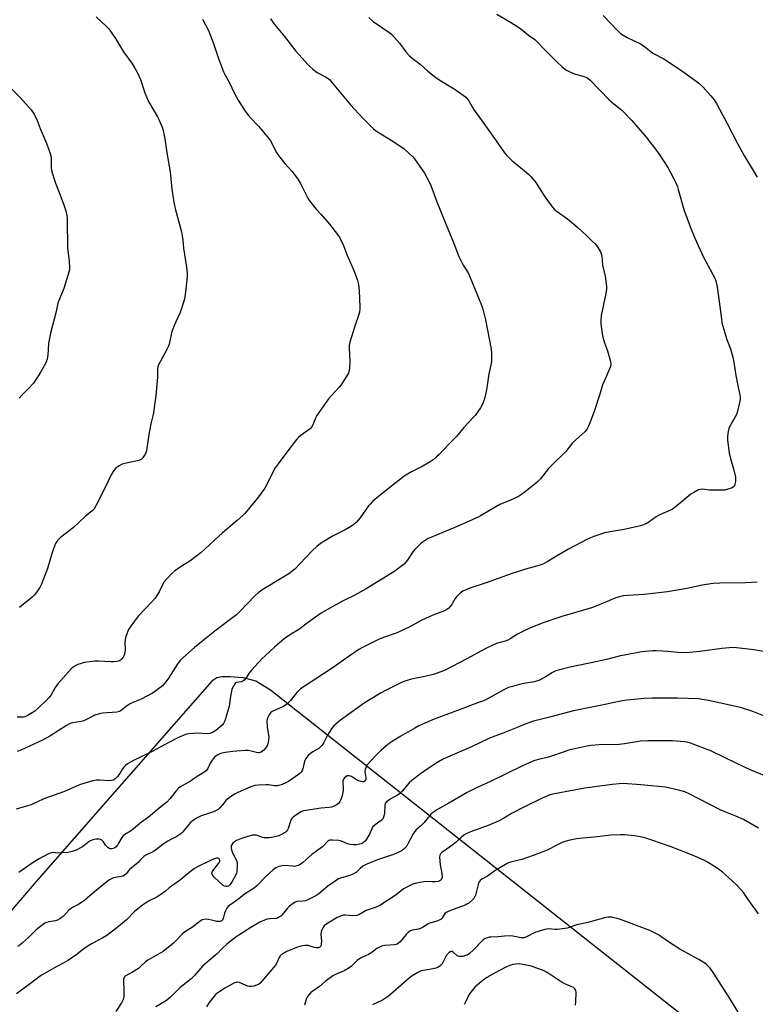
# Model space of a CAD drawing. Units: inches. Extents: x 1261772 to 1267772, y 609449 to 613449.
# Drawn here: x 1263057 to 1263424, y 612146 to 612636 of the extents above; entities that cross this region are included whole.
import ezdxf

# ---------------------------------------------------------------- set-up
doc = ezdxf.new("R2010")
doc.units = ezdxf.units.IN
doc.header["$MEASUREMENT"] = 0
doc.layers.add('NTRL-Pasture Land', color=2, linetype='Continuous')
doc.layers.add('Undefined', color=1, linetype='Continuous')

msp = doc.modelspace()

# ---------------------------------------------------------------- linework, layer by layer
at = {"layer": 'NTRL-Pasture Land'}
msp.add_polyline3d([(1263498.94, 612051.92, 0), (1263182.18, 612302.16, 0), (1263174.88, 612306.65, 0), (1263168.71, 612308.33, 0), (1263161.97, 612308.89, 0), (1263158.04, 612308.89, 0), (1263155.52, 612308.33, 0), (1263152.99, 612306.65, 0), (1263065.56, 612206.86, 0), (1262897.64, 612010.59, 0), (1262746.98, 612128.41, 0), (1262877.15, 612277.1, 0), (1262880.94, 612279.49, 0), (1262907.18, 612292.26, 0), (1262834.83, 612355.2, 0), (1262898.69, 612436.74, 0), (1262915.58, 612458.59, 0), (1262948.69, 612502.79, 0), (1263046.05, 612636.87, 0)], dxfattribs=at)
at = {"layer": 'Undefined'}
for points, elevation in [([(1263231.12, 612637.33), (1263233.3, 612635.4), (1263241.08, 612630.04), (1263242.47, 612628.95), (1263246.49, 612624.54), (1263249.55, 612620.23), (1263251.4, 612618.27), (1263252.7, 612617.05), (1263256.67, 612614.03), (1263260.47, 612610.75), (1263264.79, 612607.21), (1263265.99, 612606.41), (1263274.64, 612601.18), (1263278.17, 612598.65), (1263279.51, 612597.55), (1263280.28, 612596.7), (1263280.96, 612595.77), (1263283.35, 612591.67), (1263290.04, 612582.1), (1263294.55, 612575.91), (1263298.76, 612569.95), (1263299.84, 612568.57), (1263302.54, 612565.87), (1263306.79, 612562.6), (1263310.84, 612559.12), (1263312.09, 612557.87), (1263314.29, 612555.16), (1263318.77, 612547.95), (1263322.51, 612543.05), (1263323.65, 612541.72), (1263325.04, 612540.6), (1263330.1, 612537.02), (1263335.25, 612532.74), (1263339.8, 612528.58), (1263342.45, 612525.95), (1263343.82, 612524.5), (1263345.18, 612522.68), (1263346.52, 612520.58), (1263346.9, 612519.63), (1263347.19, 612518.59), (1263347.63, 612513.9), (1263348.81, 612508.5), (1263349.55, 612503.42), (1263349.51, 612501.95), (1263349.24, 612499.88), (1263346.92, 612488.82), (1263346.64, 612486.25), (1263346.69, 612484.79), (1263347.42, 612479.76), (1263347.74, 612478), (1263348.62, 612475.28), (1263350.12, 612471.22), (1263351.48, 612466), (1263351.71, 612464.56), (1263351.53, 612463.45), (1263349.38, 612458.3), (1263347.49, 612454.28), (1263346.24, 612449.75), (1263343.53, 612441.52), (1263341.9, 612436.99), (1263340.59, 612433.71), (1263339.96, 612432.41), (1263339.44, 612431.71), (1263338.84, 612431.08), (1263332.67, 612425.38), (1263329.34, 612421.1), (1263322.29, 612414.33), (1263320.73, 612412.56), (1263316.61, 612407.55), (1263314.99, 612405.88), (1263309.11, 612401), (1263307.18, 612399.63), (1263305.67, 612398.7), (1263301.67, 612396.87), (1263296.47, 612394.73), (1263291.27, 612391.79), (1263286.86, 612389.06), (1263285.56, 612388.4), (1263274.07, 612383.25), (1263268.32, 612380.96), (1263262.09, 612378.32), (1263260.76, 612377.7), (1263259.74, 612377.11), (1263257.78, 612375.82), (1263256.86, 612375.11), (1263254.04, 612372.3), (1263253.16, 612371.18), (1263250.3, 612366.87), (1263248.81, 612365.03), (1263247.68, 612364.09), (1263244.08, 612361.48), (1263229.87, 612352.64), (1263224.23, 612349.58), (1263218.81, 612346.86), (1263212.99, 612343.77), (1263207.38, 612340.53), (1263203.51, 612337.81), (1263199.88, 612335.05), (1263196.34, 612332.5), (1263192.13, 612329.87), (1263189.01, 612327.72), (1263184.25, 612323.64), (1263179.48, 612319.39), (1263178.02, 612317.98), (1263172.67, 612312.23), (1263171.82, 612311.04), (1263170.07, 612308.28), (1263169.14, 612307.18), (1263168.47, 612306.7), (1263167.72, 612306.38), (1263165.29, 612306.09), (1263164.74, 612305.81), (1263164.38, 612305.45), (1263163.56, 612304.05), (1263163.03, 612302.58), (1263162.36, 612299.1), (1263161.62, 612294.31), (1263159.84, 612287.99), (1263159.37, 612286.58), (1263158.86, 612285.59), (1263158.14, 612284.74), (1263154.98, 612282.18), (1263153.36, 612281.15), (1263152.09, 612280.64), (1263150.7, 612280.54), (1263145.83, 612280.72), (1263141.54, 612280.48), (1263140.7, 612280.32), (1263139.88, 612280.05), (1263136.36, 612278.59), (1263130.87, 612275.78), (1263123.64, 612271.84), (1263117.75, 612269.07), (1263114.02, 612267.17), (1263111.07, 612265.47), (1263109.92, 612264.64), (1263109.12, 612263.88), (1263108.5, 612262.97), (1263107.21, 612260.72), (1263105.94, 612259.13), (1263104.71, 612257.91), (1263103.78, 612257.36), (1263102.97, 612257.17), (1263101.82, 612257.12), (1263096.97, 612257.42), (1263095.62, 612257.39), (1263093.74, 612257.04), (1263089.67, 612255.97), (1263087, 612254.98), (1263079.63, 612251.75), (1263069.25, 612248.05), (1263062.99, 612245.1), (1263060.72, 612244.37), (1263055.62, 612242.97)], 864), ([(1263148.31, 612636.48), (1263151.31, 612630.81), (1263153.75, 612624.32), (1263156.23, 612616.81), (1263158.88, 612610.18), (1263159.52, 612608.85), (1263161.74, 612604.82), (1263164.06, 612599.72), (1263166.05, 612596.11), (1263169.2, 612591.2), (1263171.11, 612588.65), (1263172.42, 612587.19), (1263176.29, 612583.17), (1263181.24, 612577.15), (1263182.15, 612575.81), (1263185.24, 612570.01), (1263186.2, 612568.51), (1263189.29, 612564.51), (1263192.93, 612560.63), (1263195.84, 612556.84), (1263197.1, 612554.54), (1263200.81, 612547.23), (1263201.56, 612545.98), (1263205.02, 612541.85), (1263207.48, 612539.16), (1263211.53, 612534.42), (1263215.62, 612529.28), (1263216.74, 612527.59), (1263218.54, 612523.81), (1263220.17, 612519.27), (1263223.64, 612511.35), (1263225.55, 612506.47), (1263225.87, 612505.12), (1263226.17, 612503.21), (1263226.61, 612498.07), (1263226.7, 612492.23), (1263226.55, 612490.5), (1263226.22, 612489.38), (1263224.15, 612483.52), (1263221.7, 612475.54), (1263221.38, 612474.1), (1263221.34, 612472.67), (1263221.65, 612466.02), (1263221.54, 612462.62), (1263221.28, 612460.97), (1263221, 612460.2), (1263220.46, 612459.15), (1263217.32, 612454.4), (1263216.41, 612453.24), (1263211.16, 612447.28), (1263205.35, 612439.05), (1263204.62, 612437.79), (1263203.27, 612434.36), (1263202.62, 612433.17), (1263202.14, 612432.63), (1263201.48, 612432.07), (1263197.45, 612429.17), (1263196.09, 612428.08), (1263195.29, 612427.21), (1263192.9, 612424.15), (1263185.98, 612414.91), (1263184.61, 612412.97), (1263183.58, 612411.18), (1263180.45, 612404.61), (1263179.42, 612402.85), (1263175.76, 612397.91), (1263169.45, 612390.27), (1263168.42, 612389.24), (1263165.61, 612386.77), (1263158.3, 612380.61), (1263147.73, 612370.77), (1263142.02, 612366.56), (1263137.24, 612363.52), (1263134.47, 612361.45), (1263132.95, 612360.11), (1263129.16, 612355.99), (1263128.36, 612354.68), (1263126.77, 612351.13), (1263124.75, 612348), (1263123, 612346.02), (1263116.22, 612339.01), (1263112.69, 612334.18), (1263111.53, 612332.44), (1263111.14, 612331.64), (1263110.62, 612330.24), (1263110.07, 612328.53), (1263109.8, 612327.37), (1263109.73, 612326.21), (1263109.81, 612322.23), (1263109.47, 612320.2), (1263109.17, 612319.39), (1263108.77, 612318.66), (1263108.13, 612317.76), (1263107.56, 612317.21), (1263106.94, 612316.82), (1263106.46, 612316.64), (1263105.65, 612316.46), (1263104.26, 612316.3), (1263102.83, 612316.3), (1263096.49, 612316.73), (1263094.76, 612316.63), (1263090.66, 612316.23), (1263089.51, 612316.03), (1263087.86, 612315.57), (1263086.22, 612315.03), (1263085.19, 612314.55), (1263084.05, 612313.76), (1263082.99, 612312.83), (1263076.34, 612305.44), (1263075.04, 612303.54), (1263073.03, 612299.92), (1263072.01, 612298.57), (1263071.06, 612297.5), (1263066.33, 612293.1), (1263064.83, 612291.83), (1263062.75, 612290.46), (1263060.97, 612289.46), (1263059.94, 612288.98), (1263059.12, 612288.78), (1263058.28, 612288.69), (1263056, 612288.71)], 868), ([(1263182.25, 612636.64), (1263184.26, 612633.79), (1263189.12, 612627.78), (1263194.79, 612620.49), (1263200.92, 612613.71), (1263201.74, 612612.88), (1263203.24, 612611.58), (1263205.41, 612609.89), (1263209.66, 612607.79), (1263210.87, 612606.96), (1263211.69, 612606.23), (1263212.96, 612604.82), (1263222.01, 612593.84), (1263228.26, 612587.23), (1263233.44, 612581.93), (1263234.52, 612581.06), (1263235.9, 612580.12), (1263242.38, 612576.21), (1263247.12, 612573.11), (1263248.77, 612571.83), (1263251.41, 612569.47), (1263252.88, 612568.01), (1263253.86, 612566.91), (1263258.92, 612559.72), (1263261.24, 612555.42), (1263262.1, 612553.6), (1263265.01, 612545.45), (1263270.82, 612531.18), (1263273.02, 612526.06), (1263275.93, 612518.27), (1263278.13, 612513.92), (1263280.58, 612510.05), (1263281.37, 612508.54), (1263287.27, 612494.03), (1263287.95, 612492.09), (1263289.24, 612486.62), (1263292.14, 612472.06), (1263292.35, 612470.29), (1263292.35, 612467.62), (1263292.22, 612465.85), (1263290.95, 612459.82), (1263289.96, 612452.76), (1263289.63, 612451.06), (1263288.78, 612447.39), (1263287.8, 612444.61), (1263286.77, 612442.88), (1263284.15, 612439.09), (1263283.21, 612437.97), (1263278.46, 612433.08), (1263274.86, 612428.58), (1263271.02, 612424.7), (1263266.17, 612419.63), (1263264.92, 612418.45), (1263263.19, 612416.95), (1263261.75, 612415.98), (1263257.7, 612413.64), (1263252.4, 612411.05), (1263249.33, 612409.21), (1263247.87, 612408.21), (1263238.56, 612400.63), (1263234.12, 612397.21), (1263233.03, 612396.23), (1263231.79, 612394.95), (1263231.05, 612394.04), (1263226.86, 612388.13), (1263224.79, 612385.76), (1263223.78, 612384.77), (1263222.61, 612383.96), (1263219.4, 612382.07), (1263213.34, 612379.03), (1263207.15, 612375.25), (1263205.34, 612373.8), (1263202.93, 612371.69), (1263197.01, 612365.29), (1263194.28, 612362.57), (1263192.75, 612361.25), (1263191.34, 612360.22), (1263188.83, 612358.6), (1263178.39, 612352.39), (1263176.09, 612350.7), (1263174.41, 612349.13), (1263166.97, 612341.37), (1263165.3, 612339.8), (1263162.82, 612337.86), (1263154.42, 612331.59), (1263150.32, 612328.35), (1263144.35, 612323.44), (1263138.57, 612318.39), (1263137.28, 612316.98), (1263136.11, 612315.45), (1263131.48, 612308.21), (1263130.12, 612306.33), (1263128.4, 612304.41), (1263125.13, 612301.86), (1263123.4, 612300.77), (1263117.73, 612297.77), (1263113.59, 612296.01), (1263112.01, 612295.24), (1263110.26, 612294.11), (1263107.88, 612292.15), (1263107.01, 612291.64), (1263105.64, 612291.33), (1263098.56, 612290.75), (1263096.84, 612290.49), (1263094.74, 612289.73), (1263090.6, 612287.6), (1263089.28, 612287.01), (1263087.89, 612286.66), (1263083.57, 612285.88), (1263082.44, 612285.58), (1263080.61, 612284.62), (1263072.23, 612279.37), (1263068.92, 612277.52), (1263066.58, 612276.33), (1263057.92, 612272.39), (1263056.04, 612271.61)], 866), ([(1263294.98, 612639), (1263301.69, 612635.01), (1263305.43, 612632.68), (1263306.88, 612631.69), (1263310.71, 612628.54), (1263313.86, 612626.29), (1263314.76, 612625.56), (1263319.09, 612620.93), (1263325.09, 612614.97), (1263327.26, 612612.97), (1263329.33, 612611.26), (1263330.6, 612610.51), (1263332.77, 612609.51), (1263334.16, 612609.04), (1263338.96, 612607.7), (1263339.76, 612607.37), (1263340.36, 612606.98), (1263341.4, 612606.01), (1263350.95, 612596.26), (1263353.16, 612594.36), (1263357.24, 612591.08), (1263362.21, 612586.03), (1263369.34, 612577.63), (1263371.54, 612574.93), (1263372.97, 612573.07), (1263376.06, 612568.72), (1263380.03, 612562.53), (1263383, 612557.01), (1263384.03, 612554.88), (1263384.83, 612552.98), (1263385.31, 612551.59), (1263388.14, 612541.68), (1263391.34, 612532.65), (1263393.53, 612527.45), (1263397.83, 612517.84), (1263403.44, 612507.43), (1263403.93, 612506.05), (1263404.54, 612503.76), (1263404.84, 612502.05), (1263406.74, 612487.26), (1263407.06, 612485.21), (1263409.45, 612476.88), (1263411.34, 612472.26), (1263412.54, 612468.14), (1263412.99, 612465.56), (1263413.91, 612458.97), (1263414.88, 612454.04), (1263415.92, 612449.25), (1263416.09, 612448.13), (1263416.07, 612447.28), (1263415.89, 612446.14), (1263414.67, 612440.48), (1263414.09, 612439.15), (1263411.05, 612433.79), (1263410.41, 612432.49), (1263410.07, 612431.08), (1263409.82, 612428.72), (1263409.85, 612426.68), (1263410.57, 612420.45), (1263411.23, 612417.58), (1263412.75, 612412.54), (1263413.78, 612408.25), (1263413.86, 612407.38), (1263413.77, 612406.24), (1263413.54, 612404.82), (1263413.31, 612404.04), (1263412.87, 612403.44), (1263412.19, 612403.04), (1263410, 612402.31), (1263408.32, 612401.92), (1263405.78, 612401.79), (1263402.05, 612401.82), (1263400.9, 612401.88), (1263398.46, 612402.23), (1263397.32, 612402.31), (1263396.16, 612402.23), (1263395.34, 612401.99), (1263393.31, 612400.92), (1263391.61, 612399.84), (1263384.57, 612393.97), (1263382.45, 612392.43), (1263381.42, 612391.88), (1263377.6, 612390.3), (1263375.48, 612389.27), (1263374.31, 612388.53), (1263370.6, 612385.86), (1263369.85, 612385.4), (1263368.84, 612384.91), (1263367.53, 612384.39), (1263366.4, 612384.08), (1263358.29, 612382.33), (1263353.43, 612381.39), (1263348.57, 612380.58), (1263347.19, 612380.16), (1263343.28, 612378.74), (1263341.62, 612378.11), (1263340.05, 612377.38), (1263330.36, 612372.27), (1263323.77, 612368.44), (1263320.07, 612366.07), (1263318.11, 612365.11), (1263316.5, 612364.56), (1263309.18, 612362.49), (1263302.1, 612360.21), (1263289.13, 612355.51), (1263281.93, 612353.21), (1263277.92, 612351.54), (1263276.77, 612350.75), (1263274.78, 612348.77), (1263274.11, 612347.85), (1263272.66, 612345.3), (1263271.71, 612343.86), (1263270.98, 612343), (1263270.09, 612342.34), (1263268.81, 612341.73), (1263263.95, 612339.97), (1263259.7, 612338.03), (1263257.32, 612336.87), (1263251.56, 612333.7), (1263245.95, 612331.07), (1263244.3, 612330.41), (1263239, 612328.58), (1263236.3, 612327.55), (1263227.75, 612323.34), (1263226.24, 612322.44), (1263221.4, 612319.17), (1263212.9, 612313.16), (1263199.41, 612304.35), (1263197.2, 612302.81), (1263196.26, 612302.06), (1263195.46, 612301.26), (1263193.8, 612299.29), (1263192.17, 612297), (1263190.48, 612295.45), (1263189.11, 612294.38), (1263188.39, 612293.92), (1263185.14, 612292.66), (1263183.06, 612291.61), (1263182.19, 612290.91), (1263181.56, 612290.01), (1263180.67, 612288.26), (1263180.5, 612287.73), (1263180.39, 612286.87), (1263180.53, 612283.6), (1263181.31, 612278.92), (1263181.19, 612277.22), (1263180.88, 612275.54), (1263180.52, 612274.48), (1263179.79, 612273.28), (1263178.85, 612272.27), (1263177.49, 612271.36), (1263176.54, 612271.02), (1263176.06, 612271), (1263175.25, 612271.14), (1263171.3, 612272.14), (1263169.57, 612272.18), (1263163.53, 612271.67), (1263159.58, 612271.2), (1263157.35, 612270.71), (1263156.6, 612270.4), (1263155.64, 612269.86), (1263154.99, 612269.38), (1263154.21, 612268.64), (1263153.15, 612267.33), (1263152.24, 612265.87), (1263151.04, 612263.22), (1263150.35, 612262.27), (1263149.19, 612261.39), (1263145.16, 612258.86), (1263141.83, 612256.48), (1263137.93, 612254.36), (1263136.62, 612253.49), (1263135.24, 612252.14), (1263132.09, 612248.04), (1263130.58, 612246.5), (1263127.66, 612244.17), (1263121.41, 612238.94), (1263117.37, 612235.91), (1263113.61, 612232.83), (1263112.46, 612232.02), (1263109.72, 612230.36), (1263108.81, 612229.68), (1263108.09, 612228.8), (1263106.56, 612225.93), (1263105.99, 612225.03), (1263105.3, 612224.24), (1263104.64, 612223.74), (1263103.91, 612223.35), (1263103.15, 612223.14), (1263102.4, 612223.12), (1263101.92, 612223.27), (1263101.25, 612223.76), (1263100.62, 612224.38), (1263100.06, 612225.08), (1263099.02, 612226.68), (1263098.2, 612227.43), (1263097.46, 612227.79), (1263096.91, 612227.91), (1263095.17, 612227.93), (1263093.75, 612227.63), (1263092.15, 612226.96), (1263091.2, 612226.33), (1263089.19, 612224.71), (1263088.25, 612224.05), (1263085.35, 612222.58), (1263083.47, 612221.81), (1263081.4, 612221.4), (1263078.25, 612221.13), (1263076.26, 612221.07), (1263073.91, 612221.33), (1263073.11, 612221.2), (1263072.05, 612220.8), (1263069.19, 612219.44), (1263066.95, 612218.15), (1263063.54, 612215.98), (1263056.9, 612211.36)], 862), ([(1263095.45, 612637.56), (1263100.57, 612632.9), (1263101.73, 612631.64), (1263105.04, 612626.78), (1263108.99, 612620.18), (1263113.18, 612614.48), (1263114.68, 612612.06), (1263115.92, 612609.82), (1263117.42, 612606.45), (1263119.68, 612599.83), (1263121.24, 612595.84), (1263122.07, 612594.32), (1263125.97, 612587.84), (1263126.6, 612586.51), (1263128.18, 612582.66), (1263128.72, 612580.97), (1263129.5, 612576.86), (1263130.54, 612569.96), (1263132.17, 612560.42), (1263133.08, 612551.82), (1263134.13, 612545.08), (1263134.93, 612541.54), (1263137.81, 612530.53), (1263138.23, 612528.54), (1263138.56, 612526.32), (1263138.93, 612522.39), (1263140.41, 612512.9), (1263140.69, 612510.02), (1263140.68, 612508.27), (1263140.09, 612502.04), (1263139.59, 612498.23), (1263139.16, 612496.5), (1263137.61, 612491.37), (1263137.1, 612489.99), (1263135.14, 612485.75), (1263133.42, 612481.76), (1263132.96, 612480.15), (1263131.75, 612474.59), (1263131.32, 612473.23), (1263130.66, 612471.92), (1263127.2, 612465.74), (1263126.5, 612464.24), (1263126.15, 612463.22), (1263125.98, 612462.14), (1263125.86, 612458.09), (1263125.13, 612449.02), (1263123.86, 612440.34), (1263123.58, 612438.9), (1263122.57, 612434.88), (1263121.53, 612429.59), (1263120.5, 612421.49), (1263120.35, 612420.95), (1263119.99, 612420.17), (1263118.57, 612417.97), (1263117.8, 612417.17), (1263117.33, 612416.91), (1263116.56, 612416.62), (1263114.37, 612416.06), (1263110.27, 612415.36), (1263108.85, 612415), (1263108.05, 612414.65), (1263106.78, 612413.92), (1263105.11, 612412.75), (1263104.16, 612411.62), (1263103.05, 612409.88), (1263099.45, 612402.11), (1263095.28, 612394.03), (1263094.39, 612392.59), (1263093.27, 612391.46), (1263090, 612388.86), (1263084.03, 612383.21), (1263077.65, 612378.21), (1263076.76, 612377.42), (1263076.17, 612376.75), (1263075.18, 612375.27), (1263074.07, 612372.55), (1263073.5, 612370.86), (1263071.17, 612362.89), (1263067.95, 612354.61), (1263067.25, 612353.35), (1263065.27, 612350.51), (1263064.55, 612349.62), (1263063.46, 612348.62), (1263057.17, 612343.45)], 870), ([(1263347.84, 612638.23), (1263354.99, 612630.82), (1263356.49, 612629.42), (1263357.89, 612628.47), (1263359.83, 612627.32), (1263366.77, 612623.95), (1263369.35, 612622.26), (1263371.72, 612620.19), (1263372.62, 612619.55), (1263378.13, 612616.69), (1263379.63, 612615.79), (1263385.43, 612611.93), (1263388.73, 612609.61), (1263394.17, 612605.62), (1263395.55, 612604.53), (1263397.7, 612602.56), (1263401.55, 612598.32), (1263403.21, 612596.27), (1263404.55, 612594.21), (1263409.63, 612584.57), (1263414.8, 612574.49), (1263418.25, 612568.22), (1263424.57, 612557.71)], 860), ([(1263052.62, 612602.47), (1263057.31, 612597.63), (1263061.72, 612592.83), (1263063.01, 612591.24), (1263064.49, 612589.09), (1263065.99, 612586.05), (1263067.52, 612581.97), (1263070.81, 612574.27), (1263072.49, 612569.5), (1263072.83, 612568.36), (1263072.99, 612567.51), (1263073.04, 612562.36), (1263073.15, 612561.2), (1263073.34, 612560.35), (1263075.17, 612554.79), (1263077.37, 612549.3), (1263079.44, 612543.54), (1263080.22, 612541.02), (1263080.71, 612538.69), (1263080.88, 612537.5), (1263080.94, 612536.32), (1263081.06, 612522.52), (1263082.01, 612515.71), (1263082.16, 612512.78), (1263082.09, 612511.61), (1263081.83, 612510.47), (1263079.24, 612502.29), (1263078.64, 612500.63), (1263076.82, 612496.37), (1263076.35, 612495.04), (1263075.42, 612490.77), (1263072.62, 612480.08), (1263072.26, 612478.34), (1263071.72, 612474.98), (1263071.31, 612469.14), (1263070.91, 612467.13), (1263070.46, 612465.73), (1263070.11, 612464.93), (1263067.56, 612460.31), (1263065.8, 612457.58), (1263064.11, 612455.16), (1263061.41, 612452.19), (1263058.6, 612449.34), (1263057.07, 612447.6)], 872), ([(1263424.52, 612356.06), (1263418.74, 612355.68), (1263405.95, 612355.6), (1263402.67, 612355.43), (1263397.24, 612354.45), (1263389.61, 612352.87), (1263379.99, 612351.28), (1263368.23, 612349.85), (1263359.95, 612349.43), (1263357.91, 612349.19), (1263355.34, 612348.62), (1263354.23, 612348.28), (1263344.65, 612344.23), (1263342.01, 612343.25), (1263327.28, 612338.9), (1263317.44, 612335.58), (1263310.6, 612332.81), (1263308.49, 612331.84), (1263305.19, 612330.1), (1263301.59, 612327.72), (1263300.41, 612327.07), (1263299.1, 612326.61), (1263294.8, 612325.41), (1263290.38, 612323.49), (1263286.91, 612321.66), (1263280.06, 612317.8), (1263269.12, 612312.19), (1263265.24, 612310.69), (1263263.28, 612310.04), (1263259.13, 612309.09), (1263252.4, 612307.71), (1263249.14, 612306.69), (1263247.82, 612306.18), (1263246.49, 612305.57), (1263239.44, 612302.03), (1263237.38, 612300.89), (1263231.01, 612297.13), (1263228.8, 612295.68), (1263217.02, 612287.19), (1263213.8, 612284.51), (1263212.84, 612283.39), (1263211.37, 612281.14), (1263210.64, 612279.84), (1263208.8, 612276.07), (1263208.32, 612275.32), (1263207.76, 612274.63), (1263206.93, 612273.78), (1263206.26, 612273.22), (1263203.37, 612271.48), (1263202.18, 612270.63), (1263201.04, 612269.71), (1263200.26, 612268.88), (1263199.81, 612268.16), (1263199.32, 612267.13), (1263199, 612266.04), (1263198.34, 612262.97), (1263198.03, 612262.23), (1263197.47, 612261.35), (1263196.89, 612260.76), (1263196.21, 612260.22), (1263191.2, 612256.69), (1263189.91, 612256), (1263188, 612255.21), (1263186.88, 612254.83), (1263185.73, 612254.6), (1263184.28, 612254.57), (1263181.2, 612255.01), (1263180.07, 612255.08), (1263176.05, 612254.87), (1263174.35, 612254.66), (1263172.41, 612253.98), (1263165.86, 612251.27), (1263164.53, 612250.63), (1263162.33, 612249.09), (1263160.04, 612247.18), (1263159.08, 612246.17), (1263156.98, 612243.56), (1263156.13, 612242.81), (1263154.89, 612242.06), (1263153.85, 612241.55), (1263147.38, 612239.43), (1263146.28, 612238.97), (1263145.31, 612238.41), (1263143.23, 612236.98), (1263142.18, 612236.06), (1263140.48, 612234.21), (1263138.6, 612231.6), (1263137.75, 612230.81), (1263136.6, 612229.91), (1263135.63, 612229.29), (1263132.58, 612227.81), (1263131.03, 612226.92), (1263129.29, 612225.78), (1263124.25, 612222.08), (1263123.23, 612221.5), (1263120.1, 612219.94), (1263119.15, 612219.32), (1263118.3, 612218.59), (1263117.04, 612217.12), (1263116.23, 612216.34), (1263112.06, 612212.92), (1263110.28, 612210.71), (1263109.53, 612210), (1263108.86, 612209.64), (1263108.06, 612209.39), (1263104.86, 612208.9), (1263104.02, 612208.68), (1263102.71, 612208.12), (1263101.72, 612207.54), (1263094.54, 612201.8), (1263089.73, 612197.55), (1263086.59, 612195.46), (1263083.56, 612193.92), (1263082.63, 612193.32), (1263081.99, 612192.74), (1263078.9, 612189.51), (1263078.01, 612188.73), (1263077.32, 612188.28), (1263076.08, 612187.63), (1263075.05, 612187.26), (1263071.75, 612186.77), (1263070.65, 612186.51), (1263069.88, 612186.16), (1263069.16, 612185.69), (1263065.45, 612182.85), (1263061.73, 612178.94), (1263058.75, 612176.27), (1263057.41, 612175.22), (1263056.18, 612174.59)], 860), ([(1263428.61, 612321.28), (1263422.94, 612322.29), (1263418.82, 612322.73), (1263414.23, 612323.34), (1263412.54, 612323.44), (1263406.95, 612322.94), (1263396.06, 612321.42), (1263389.08, 612320.86), (1263385.04, 612320.96), (1263380.03, 612321.53), (1263377.46, 612321.7), (1263374.31, 612321.86), (1263372.57, 612321.8), (1263367, 612321.28), (1263358.56, 612319.69), (1263356.55, 612319.26), (1263349.6, 612317.52), (1263345.11, 612316.52), (1263331.37, 612313.71), (1263324.38, 612311.84), (1263322.65, 612311.06), (1263318.71, 612308.61), (1263315.83, 612307.1), (1263313.6, 612306.45), (1263308.4, 612305.48), (1263306.14, 612304.97), (1263302.76, 612304.12), (1263300.82, 612303.47), (1263298.41, 612302.44), (1263290.31, 612297.98), (1263288.23, 612296.97), (1263285.85, 612296), (1263278.07, 612293.08), (1263263.72, 612287.77), (1263256.14, 612284.37), (1263254.02, 612283.3), (1263247.07, 612279.33), (1263243.37, 612277.03), (1263241.25, 612275.6), (1263239.67, 612274.37), (1263237.47, 612272.53), (1263235.62, 612270.73), (1263233.81, 612268.85), (1263231.01, 612265.71), (1263230.26, 612264.79), (1263229.82, 612264.04), (1263229.37, 612262.72), (1263229.2, 612261.62), (1263229.28, 612260.76), (1263229.65, 612258.73), (1263229.67, 612257.91), (1263229.45, 612257.29), (1263228.93, 612256.77), (1263228.47, 612256.61), (1263227.96, 612256.58), (1263227.14, 612256.68), (1263226.04, 612256.97), (1263224.99, 612257.5), (1263222.47, 612259.17), (1263221.44, 612259.55), (1263220.92, 612259.58), (1263220.42, 612259.46), (1263219.7, 612259.06), (1263219.06, 612258.51), (1263218.56, 612257.86), (1263218.26, 612256.84), (1263218.23, 612256.03), (1263218.39, 612253.8), (1263218.35, 612252.36), (1263218.2, 612251.23), (1263217.66, 612249.04), (1263217.22, 612247.7), (1263216.74, 612246.71), (1263216.1, 612245.84), (1263215.44, 612245.32), (1263213.92, 612244.49), (1263212.59, 612244), (1263211.18, 612243.78), (1263207.49, 612243.4), (1263201.9, 612242.61), (1263198.71, 612242.03), (1263197.36, 612241.53), (1263194.15, 612239.47), (1263193.46, 612238.96), (1263192.87, 612238.36), (1263192.38, 612237.38), (1263191.06, 612233.34), (1263190.71, 612232.58), (1263190.2, 612231.9), (1263189.56, 612231.35), (1263188.85, 612230.9), (1263187.35, 612230.1), (1263186.3, 612229.65), (1263182.95, 612228.78), (1263181.55, 612228.62), (1263179.88, 612228.58), (1263179.06, 612228.63), (1263178.35, 612228.78), (1263175.06, 612229.91), (1263174.26, 612230.02), (1263173.21, 612229.96), (1263171.49, 612229.52), (1263167.8, 612228.29), (1263165.3, 612227.31), (1263164.31, 612226.72), (1263163.51, 612225.95), (1263162.86, 612225.08), (1263162.66, 612224.6), (1263162.59, 612223.79), (1263162.78, 612222.67), (1263163.09, 612221.75), (1263163.74, 612220.26), (1263165.2, 612217.32), (1263165.58, 612216.23), (1263165.66, 612214.81), (1263165.44, 612211.92), (1263165.27, 612211.09), (1263164.94, 612210.27), (1263163.1, 612206.86), (1263162.16, 612205.35), (1263161.35, 612204.62), (1263160.63, 612204.34), (1263160.1, 612204.34), (1263159.33, 612204.57), (1263158.63, 612204.98), (1263154.15, 612209.08), (1263153.59, 612209.72), (1263153.14, 612210.58), (1263153.03, 612211.25), (1263153.17, 612211.74), (1263153.44, 612212.22), (1263156.37, 612215.89), (1263156.76, 612216.52), (1263156.9, 612216.98), (1263156.94, 612217.43), (1263156.75, 612218.02), (1263156.47, 612218.3), (1263156.11, 612218.47), (1263155.39, 612218.47), (1263153.79, 612218.02), (1263151.92, 612217.27), (1263145.92, 612214.19), (1263144.41, 612213.31), (1263140.74, 612210.54), (1263137.38, 612207.68), (1263132.83, 612204.66), (1263131.72, 612203.74), (1263129.97, 612202.11), (1263128.82, 612201.21), (1263125.65, 612199.12), (1263122.09, 612197.36), (1263119.88, 612196.06), (1263118.43, 612195.11), (1263114.48, 612192.02), (1263110.42, 612187.85), (1263108.51, 612186.15), (1263105.67, 612183.78), (1263100.71, 612179.96), (1263098.74, 612178.81), (1263093.41, 612176.02), (1263090.45, 612174.25), (1263089.27, 612173.41), (1263085.21, 612170.21), (1263081.65, 612167.68), (1263079.24, 612166.33), (1263075.4, 612164.47), (1263068.76, 612160.5), (1263067.02, 612159.36), (1263063.34, 612156.52), (1263055.69, 612150.97)], 858), ([(1263430.67, 612288.35), (1263422.42, 612291.6), (1263416.24, 612293.52), (1263400.33, 612297.09), (1263397.27, 612297.65), (1263395.54, 612297.83), (1263390.21, 612298.14), (1263384.89, 612298.26), (1263372.37, 612298.28), (1263368.38, 612298.1), (1263359.79, 612297.23), (1263357.45, 612296.88), (1263354.27, 612296.28), (1263348.07, 612294.92), (1263333.05, 612291.95), (1263321.89, 612288.85), (1263313.18, 612286.74), (1263309.89, 612285.65), (1263305.05, 612283.59), (1263297.56, 612280.6), (1263292.55, 612278.8), (1263290.91, 612278.14), (1263282.34, 612273.97), (1263270.28, 612268.87), (1263267.93, 612267.75), (1263264.73, 612265.83), (1263258.6, 612261.77), (1263256.95, 612260.57), (1263252.58, 612257.18), (1263251.26, 612256.05), (1263247.74, 612251.94), (1263246.32, 612250.47), (1263245.38, 612249.83), (1263241.81, 612247.96), (1263240.91, 612247.29), (1263239.88, 612246.36), (1263239.38, 612245.75), (1263239.11, 612245.01), (1263238.99, 612240.95), (1263238.72, 612239.49), (1263238.35, 612238.45), (1263237.96, 612237.87), (1263237.35, 612237.28), (1263234.35, 612235.12), (1263233.07, 612233.91), (1263232.62, 612233.2), (1263231.49, 612230.54), (1263230.08, 612227.91), (1263229.4, 612226.96), (1263228.55, 612226.25), (1263227.59, 612225.7), (1263226.77, 612225.43), (1263225.02, 612225.19), (1263223.57, 612225.18), (1263221.9, 612225.39), (1263220.53, 612225.69), (1263217.53, 612226.92), (1263216.2, 612227.29), (1263213.08, 612227.56), (1263211.78, 612227.48), (1263211.34, 612227.31), (1263210.73, 612226.93), (1263210.13, 612226.37), (1263208.76, 612224.79), (1263208.11, 612224.22), (1263202.78, 612220.35), (1263198.12, 612216.25), (1263196.42, 612215.05), (1263195.36, 612214.64), (1263194.24, 612214.45), (1263193.09, 612214.48), (1263189.32, 612214.8), (1263187.89, 612214.78), (1263186.51, 612214.41), (1263184.91, 612213.73), (1263184.19, 612213.25), (1263183.51, 612212.68), (1263179.39, 612208.84), (1263175.4, 612204.8), (1263174.31, 612203.8), (1263172.72, 612202.68), (1263170.62, 612201.5), (1263169.7, 612200.9), (1263165.83, 612197.81), (1263161.96, 612195.11), (1263161, 612194.33), (1263160.46, 612193.61), (1263159.83, 612192.36), (1263159.32, 612191.05), (1263158.6, 612188.44), (1263158.24, 612187.72), (1263157.91, 612187.36), (1263157.46, 612187.16), (1263156.92, 612187.06), (1263155.46, 612187.05), (1263154.32, 612187.24), (1263151.25, 612188.02), (1263150.41, 612188.14), (1263149.01, 612188), (1263148.2, 612187.75), (1263147.71, 612187.49), (1263142.89, 612183.84), (1263139.85, 612182), (1263138.7, 612181.16), (1263137.86, 612180.41), (1263135.72, 612178.05), (1263133.74, 612176.1), (1263132.23, 612174.81), (1263128.75, 612172.11), (1263127.54, 612171.3), (1263123.5, 612169.09), (1263121.08, 612167.66), (1263120, 612166.83), (1263117.33, 612164.33), (1263116.42, 612163.59), (1263113.44, 612161.73), (1263109.88, 612159.73), (1263109.48, 612159.37), (1263109.27, 612159.05), (1263109.11, 612158.62), (1263109.04, 612158.07), (1263109.17, 612152.48), (1263109.1, 612149.84), (1263108.92, 612148.41), (1263108.57, 612147.45), (1263108.07, 612146.52), (1263105.15, 612142.07)], 856), ([(1263435.67, 612256.6), (1263420.82, 612262.71), (1263414.08, 612265.81), (1263401.81, 612271.87), (1263391.35, 612275.83), (1263389.8, 612276.24), (1263388.41, 612276.45), (1263382.35, 612276.96), (1263380.13, 612277.05), (1263370.13, 612276.91), (1263366.31, 612276.74), (1263364.57, 612276.56), (1263358.49, 612275.54), (1263355.84, 612275.17), (1263345.81, 612275.06), (1263341.78, 612274.72), (1263339.77, 612274.38), (1263332.36, 612272.69), (1263330.67, 612272.26), (1263328.46, 612271.55), (1263321.59, 612269.11), (1263319.94, 612268.66), (1263316.27, 612267.83), (1263313.82, 612267.1), (1263312.48, 612266.6), (1263307.42, 612264.35), (1263291.71, 612256.64), (1263284.72, 612253.63), (1263280.11, 612251.19), (1263271.1, 612245.93), (1263265.1, 612242.59), (1263263.64, 612241.62), (1263262.29, 612240.54), (1263261.5, 612239.7), (1263258.58, 612236.06), (1263256.94, 612234.49), (1263254.82, 612232.65), (1263254.04, 612231.85), (1263253.24, 612230.62), (1263250.64, 612225.64), (1263249.9, 612224.38), (1263249, 612223.36), (1263247.74, 612222.34), (1263246.44, 612221.66), (1263243.45, 612220.37), (1263235.94, 612217.81), (1263230.51, 612215.78), (1263229.19, 612215.12), (1263228.2, 612214.5), (1263226.88, 612213.41), (1263224.97, 612211.63), (1263223.28, 612210.6), (1263221.73, 612209.91), (1263217.63, 612208.77), (1263216.02, 612208.16), (1263214.33, 612207.09), (1263210.84, 612204.65), (1263206.2, 612200.75), (1263204.83, 612199.79), (1263201.21, 612198.01), (1263199.62, 612197.35), (1263198.3, 612197.11), (1263195.54, 612196.96), (1263194.51, 612196.58), (1263192.81, 612195.52), (1263191.68, 612194.64), (1263190.71, 612193.59), (1263187.99, 612190.25), (1263187.38, 612189.68), (1263186.74, 612189.22), (1263185.82, 612188.75), (1263185.01, 612188.54), (1263181.85, 612188.34), (1263180.48, 612188.13), (1263179.17, 612187.66), (1263176.89, 612186.58), (1263172.35, 612184), (1263166.4, 612180.1), (1263164.95, 612179.09), (1263160.53, 612175.7), (1263157.92, 612173.39), (1263155.72, 612170.94), (1263154.89, 612170.13), (1263148.47, 612164.84), (1263144.33, 612160.05), (1263142.77, 612158.44), (1263137.09, 612153.87), (1263134.69, 612151.61), (1263132.25, 612149.11), (1263129.91, 612147.34), (1263125.07, 612144.45)], 854), ([(1263425.21, 612233.48), (1263417.81, 612237.81), (1263413.99, 612239.45), (1263408.22, 612241.71), (1263406.14, 612242.65), (1263390.77, 612250.65), (1263388.61, 612251.52), (1263386.13, 612252.29), (1263379, 612253.97), (1263371.9, 612254.57), (1263366.64, 612255.11), (1263357.79, 612255.64), (1263355.78, 612255.57), (1263352.33, 612255.3), (1263338.8, 612253.48), (1263323.61, 612250.55), (1263321.36, 612250.03), (1263320.13, 612249.57), (1263317.22, 612248.25), (1263309.02, 612244.29), (1263302.17, 612240.71), (1263297.86, 612238.11), (1263296.16, 612237.19), (1263290.58, 612234.85), (1263281.78, 612231.61), (1263279.68, 612230.7), (1263278.47, 612229.94), (1263277.11, 612228.88), (1263274.86, 612226.68), (1263273.98, 612225.93), (1263271.41, 612224.02), (1263267.6, 612221.42), (1263266.98, 612220.87), (1263266.7, 612220.48), (1263266.47, 612219.82), (1263266.42, 612219.27), (1263266.55, 612216.96), (1263266.75, 612215.22), (1263267.42, 612211.9), (1263267.69, 612209.51), (1263267.67, 612208.94), (1263267.54, 612208.4), (1263267.12, 612207.7), (1263266.73, 612207.35), (1263265.75, 612206.9), (1263264.4, 612206.66), (1263262.75, 612206.68), (1263259.8, 612206.89), (1263258.65, 612206.82), (1263254.99, 612206.03), (1263253.05, 612205.51), (1263250.72, 612204.44), (1263248.48, 612203.22), (1263244.79, 612200.32), (1263236.67, 612195.02), (1263234.32, 612193.9), (1263229.84, 612192.38), (1263226.26, 612190.29), (1263225.16, 612190), (1263222.82, 612189.86), (1263221.36, 612189.9), (1263219.34, 612190.17), (1263218.56, 612190.15), (1263217.52, 612189.87), (1263215.49, 612188.94), (1263209.78, 612185.55), (1263208.96, 612184.89), (1263208.36, 612184.07), (1263207.75, 612182.86), (1263207.42, 612181.83), (1263207.34, 612180.69), (1263207.54, 612177.17), (1263207.52, 612176.01), (1263207.4, 612175.19), (1263207.24, 612174.71), (1263206.77, 612174.18), (1263206.33, 612173.96), (1263205.85, 612173.82), (1263204.88, 612173.82), (1263204.03, 612174.01), (1263200.99, 612174.96), (1263200.16, 612175.1), (1263199.33, 612175.05), (1263197.39, 612174.64), (1263195.2, 612174.06), (1263190.29, 612171.96), (1263188.31, 612170.95), (1263187.66, 612170.47), (1263187.09, 612169.87), (1263186.48, 612168.98), (1263185.44, 612166.4), (1263184.71, 612165.2), (1263178.09, 612157.37), (1263177.09, 612156.34), (1263176.21, 612155.65), (1263175.23, 612155.19), (1263173.92, 612154.79), (1263172.82, 612154.66), (1263171.71, 612154.67), (1263170.89, 612154.79), (1263170.34, 612154.96), (1263166.76, 612156.58), (1263166, 612156.73), (1263164.99, 612156.64), (1263163.98, 612156.3), (1263162.71, 612155.62), (1263159.49, 612153.7), (1263155.99, 612151.41), (1263155.03, 612150.7), (1263154.09, 612149.82), (1263151.65, 612146.64), (1263150.31, 612144.48)], 852), ([(1263425.28, 612190.73), (1263423.63, 612193.17), (1263420.12, 612197.87), (1263417.72, 612201.39), (1263416.47, 612202.89), (1263414.22, 612205.16), (1263408.86, 612210.25), (1263407.34, 612211.53), (1263404.59, 612213.55), (1263399.86, 612216.57), (1263398.32, 612217.43), (1263393.53, 612219.58), (1263381.69, 612224.16), (1263372.1, 612227.56), (1263368.1, 612228.77), (1263363.5, 612229.69), (1263358.53, 612230.08), (1263356.49, 612230.16), (1263351.66, 612229.91), (1263343.44, 612229.01), (1263337.7, 612228.49), (1263334.56, 612228.08), (1263330.66, 612227.32), (1263328.93, 612226.82), (1263327.54, 612226.3), (1263325.12, 612225.17), (1263319.92, 612222.56), (1263313.07, 612219.86), (1263307.35, 612217.83), (1263302.32, 612216.75), (1263301.2, 612216.42), (1263300.39, 612216.07), (1263294.5, 612212.55), (1263290.29, 612209.48), (1263287.51, 612208.11), (1263286.66, 612207.45), (1263286.17, 612206.81), (1263285.8, 612206.07), (1263284.86, 612202.09), (1263284.22, 612200.1), (1263283.78, 612199.02), (1263283.5, 612198.51), (1263282.95, 612197.86), (1263280.75, 612195.99), (1263280.01, 612195.53), (1263279.23, 612195.18), (1263273.25, 612192.95), (1263270.76, 612191.93), (1263269.71, 612191.41), (1263269.25, 612191.08), (1263268.8, 612190.58), (1263267.56, 612188.48), (1263267.04, 612188.01), (1263266.58, 612187.74), (1263265.03, 612187.15), (1263262.13, 612186.37), (1263261.07, 612185.98), (1263260.3, 612185.56), (1263257.86, 612183.98), (1263256.89, 612183.51), (1263255.85, 612183.22), (1263252.72, 612182.58), (1263251.66, 612182.2), (1263250.8, 612181.55), (1263249.82, 612180.56), (1263246.75, 612176.87), (1263245.94, 612176.18), (1263245.25, 612175.75), (1263244.72, 612175.54), (1263243.91, 612175.35), (1263239.08, 612175.01), (1263237.93, 612174.84), (1263237.12, 612174.6), (1263236.15, 612174.1), (1263235.22, 612173.5), (1263232.82, 612171.62), (1263231.92, 612171), (1263230.96, 612170.5), (1263228.05, 612169.28), (1263227.03, 612168.77), (1263225.42, 612167.53), (1263222.53, 612164.78), (1263221.45, 612163.87), (1263219.16, 612162.61), (1263214.55, 612160.54), (1263213.26, 612159.84), (1263209.5, 612157.16), (1263206.55, 612154.64), (1263202.28, 612151.56), (1263201.25, 612150.51), (1263200.39, 612149.31), (1263199.95, 612148.28), (1263199.12, 612145.29)], 850), ([(1263419.91, 612133.82), (1263411.34, 612148.07), (1263402.68, 612161.62), (1263401.69, 612163.07), (1263400.96, 612163.96), (1263399.56, 612165.36), (1263398.46, 612166.26), (1263395.48, 612168.03), (1263386.06, 612173.18), (1263380.94, 612176.58), (1263376.66, 612179.58), (1263375.15, 612180.49), (1263372.76, 612181.72), (1263371.12, 612182.44), (1263356.56, 612187.91), (1263354.9, 612188.46), (1263353.31, 612188.88), (1263352.25, 612189.08), (1263351.15, 612189.14), (1263350.33, 612189.1), (1263349.18, 612188.89), (1263339.56, 612186.24), (1263334.71, 612185.31), (1263329.95, 612183.72), (1263328.8, 612183.43), (1263324.95, 612183.06), (1263323.8, 612183.06), (1263320.84, 612183.27), (1263319.73, 612183.22), (1263318.88, 612183.04), (1263315.5, 612182.03), (1263313.84, 612181.45), (1263309.74, 612179.36), (1263308.43, 612178.86), (1263307.86, 612178.79), (1263307, 612178.85), (1263302.95, 612179.65), (1263301.49, 612179.78), (1263298.82, 612179.67), (1263295.49, 612179.35), (1263291.95, 612179.23), (1263291.08, 612179.12), (1263290.3, 612178.92), (1263289.06, 612178.43), (1263288.15, 612177.83), (1263283.14, 612172.62), (1263281.37, 612171.1), (1263280.18, 612170.28), (1263279.39, 612169.97), (1263278.01, 612169.6), (1263277.18, 612169.47), (1263276.38, 612169.51), (1263275.66, 612169.75), (1263274.99, 612170.12), (1263273.01, 612171.94), (1263272.61, 612172.12), (1263272.17, 612172.09), (1263271.74, 612171.87), (1263271.09, 612171.37), (1263269.88, 612170.15), (1263269.28, 612169.23), (1263267.65, 612165.89), (1263266.92, 612165.02), (1263266.05, 612164.32), (1263265.29, 612163.97), (1263263.91, 612163.6), (1263261.36, 612163.1), (1263258.29, 612162.62), (1263257.21, 612162.36), (1263255.62, 612161.57), (1263252.33, 612159.55), (1263251.2, 612158.74), (1263249.9, 612157.66), (1263241.89, 612150.59), (1263240.55, 612149.5), (1263237.96, 612147.86), (1263233.01, 612145.48)], 848), ([(1263334.16, 612145.37), (1263334.34, 612147.03), (1263334.51, 612151.59), (1263334.29, 612152.64), (1263333.72, 612153.5), (1263333.08, 612154.02), (1263332.31, 612154.44), (1263328.76, 612155.97), (1263327.46, 612156.64), (1263319.96, 612161.49), (1263318.48, 612162.32), (1263313.57, 612164.22), (1263312.17, 612164.69), (1263307.86, 612165.6), (1263306.13, 612165.82), (1263304.36, 612165.72), (1263302.9, 612165.5), (1263301.48, 612165.06), (1263299.82, 612164.39), (1263293.77, 612161.26), (1263289.92, 612159.04), (1263288.11, 612157.81), (1263284.2, 612154.48), (1263283.23, 612153.42), (1263281.95, 612151.85), (1263281.01, 612150.39), (1263279.7, 612147.41), (1263278.74, 612145.57)], 846)]:
    msp.add_lwpolyline(points, dxfattribs=dict(at, elevation=elevation))

doc.saveas('drawing.dxf')
